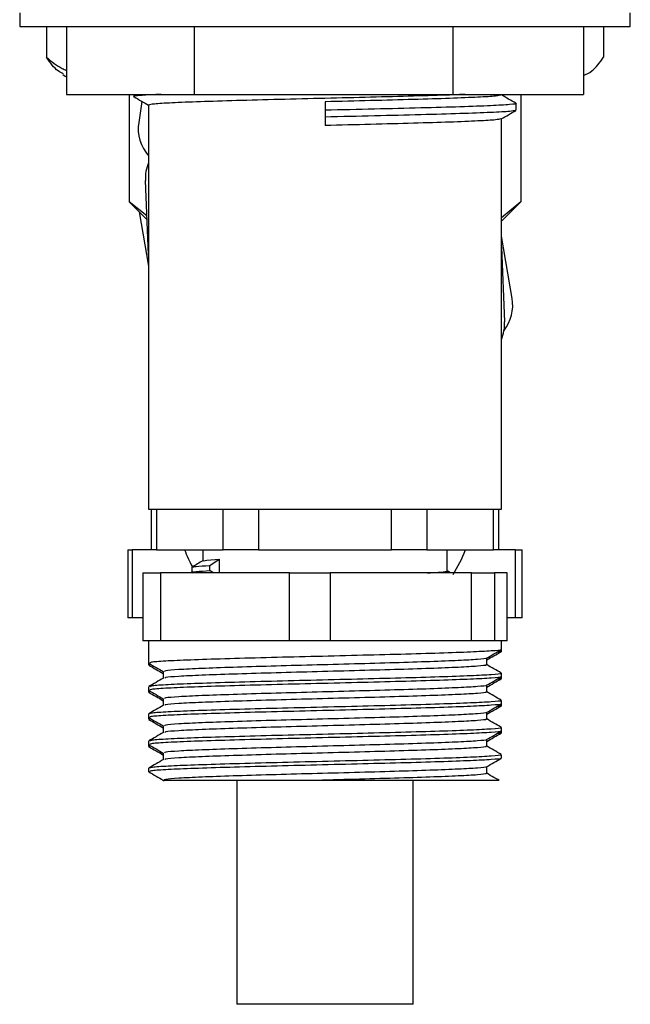
# Model space of a CAD drawing. Units: millimetres. Extents: x 15 to 2213, y 37 to 1668.
# Drawn here: x 1894 to 1939, y 820 to 893 of the extents above; entities that cross this region are included whole.
import ezdxf

# ---------------------------------------------------------------- set-up
doc = ezdxf.new("R2010")
doc.units = ezdxf.units.MM
doc.header["$LTSCALE"] = 8

msp = doc.modelspace()

# ---------------------------------------------------------------- linework, layer by layer
at = {"color": 7, "linetype": 'Continuous', "lineweight": 25}
for p, q in [((1894.495, 893.414), (1894.495, 892.414)), ((1939.495, 892.414), (1939.495, 893.414)), ((1894.495, 892.414), (1939.495, 892.414)), ((1896.467, 892.414), (1896.467, 890.144)), ((1897.943, 892.414), (1897.943, 887.414)), ((1907.356, 892.414), (1907.356, 887.414)), ((1926.408, 892.414), (1926.408, 887.414)), ((1936.047, 892.414), (1936.047, 887.414)), ((1937.523, 892.414), (1937.523, 890.144)), ((1897.943, 887.414), (1907.356, 887.414)), ((1902.561, 887.414), (1902.561, 879.502)), ((1902.912, 887.414), (1902.912, 887.243)), ((1907.356, 887.414), (1926.408, 887.414)), ((1926.408, 887.414), (1936.047, 887.414)), ((1929.995, 887.368), (1929.995, 887.414)), ((1931.428, 887.414), (1931.428, 879.502)), ((1903.504, 886.895), (1903.265, 885.349)), ((1903.995, 886.618), (1903.995, 856.868)), ((1916.995, 886.868), (1916.995, 886.243)), ((1916.995, 886.243), (1916.995, 885.743)), ((1931.077, 886.243), (1931.077, 886.743)), ((1916.995, 885.743), (1916.995, 885.118)), ((1929.995, 856.868), (1929.995, 885.611)), ((1903.995, 875.588), (1903.758, 881.076)), ((1902.561, 879.502), (1903.883, 878.18)), ((1903.871, 878.456), (1902.561, 879.502)), ((1929.995, 878.068), (1931.428, 879.502)), ((1931.428, 879.502), (1929.995, 878.316)), ((1903.305, 878.758), (1903.995, 874.756)), ((1930.787, 872.387), (1929.995, 876.98)), ((1929.995, 876.148), (1930.231, 870.66)), ((1903.995, 856.868), (1929.995, 856.868)), ((1904.18, 856.868), (1904.18, 853.868)), ((1904.582, 856.868), (1904.582, 853.868)), ((1909.489, 853.868), (1909.489, 856.868)), ((1912.087, 856.868), (1912.087, 853.868)), ((1921.902, 853.868), (1921.902, 856.868)), ((1924.5, 856.868), (1924.5, 853.868)), ((1929.408, 853.868), (1929.408, 856.868)), ((1929.81, 853.868), (1929.81, 856.868)), ((1902.464, 853.868), (1902.464, 848.868)), ((1902.464, 853.868), (1902.79, 853.868)), ((1902.79, 853.868), (1902.79, 848.868)), ((1904.18, 853.868), (1902.79, 853.868)), ((1904.582, 853.868), (1904.18, 853.868)), ((1904.582, 853.868), (1909.489, 853.868)), ((1907.995, 853.868), (1907.995, 853.061)), ((1912.087, 853.868), (1909.489, 853.868)), ((1912.087, 853.868), (1921.902, 853.868)), ((1924.5, 853.868), (1921.902, 853.868)), ((1924.5, 853.868), (1929.408, 853.868)), ((1925.995, 852.306), (1925.995, 853.868)), ((1929.81, 853.868), (1929.408, 853.868)), ((1931.041, 853.868), (1929.81, 853.868)), ((1931.041, 848.868), (1931.041, 853.868)), ((1931.041, 853.868), (1931.526, 853.868)), ((1931.526, 848.868), (1931.526, 853.868)), ((1908.497, 852.713), (1909.2, 853.181)), ((1909.2, 853.181), (1909.2, 852.168)), ((1903.568, 852.168), (1903.568, 847.168)), ((1903.568, 852.168), (1904.867, 852.168)), ((1904.867, 852.168), (1904.867, 847.168)), ((1914.377, 852.168), (1904.867, 852.168)), ((1907.191, 852.203), (1907.251, 852.168)), ((1908.497, 852.338), (1908.497, 852.713)), ((1908.752, 852.168), (1908.497, 852.338)), ((1914.377, 847.168), (1914.377, 852.168)), ((1914.377, 852.168), (1917.368, 852.168)), ((1917.368, 852.168), (1917.368, 847.168)), ((1927.794, 852.168), (1917.368, 852.168)), ((1926.241, 852.168), (1925.995, 852.311)), ((1927.794, 847.168), (1927.794, 852.168)), ((1927.794, 852.168), (1929.496, 852.168)), ((1929.496, 852.168), (1929.496, 847.168)), ((1930.412, 852.168), (1929.496, 852.168)), ((1930.412, 847.168), (1930.412, 852.168)), ((1930.412, 852.168), (1930.421, 852.168)), ((1930.421, 847.168), (1930.421, 852.168)), ((1902.79, 848.868), (1902.464, 848.868)), ((1903.568, 848.868), (1902.79, 848.868)), ((1931.041, 848.868), (1930.421, 848.868)), ((1931.526, 848.868), (1931.041, 848.868)), ((1904.867, 847.168), (1903.568, 847.168)), ((1903.995, 847.168), (1903.995, 845.527)), ((1909.622, 847.168), (1904.867, 847.168)), ((1914.377, 847.168), (1909.622, 847.168)), ((1917.368, 847.168), (1914.377, 847.168)), ((1922.581, 847.168), (1917.368, 847.168)), ((1927.794, 847.168), (1922.581, 847.168)), ((1929.496, 847.168), (1927.794, 847.168)), ((1929.954, 847.168), (1929.496, 847.168)), ((1930.412, 847.168), (1929.954, 847.168)), ((1929.995, 846.527), (1929.995, 847.168)), ((1930.421, 847.168), (1930.412, 847.168)), ((1929.995, 846.385), (1929.995, 846.527)), ((1928.912, 845.402), (1928.912, 845.895)), ((1903.995, 845.527), (1903.995, 845.385)), ((1904.119, 845.402), (1904.066, 845.385)), ((1905.077, 844.902), (1905.077, 844.41)), ((1929.995, 844.527), (1929.995, 844.777)), ((1929.995, 844.385), (1929.995, 844.527)), ((1903.995, 843.777), (1903.995, 843.527)), ((1903.995, 843.527), (1903.995, 843.385)), ((1928.912, 843.402), (1928.912, 843.895)), ((1904.119, 843.402), (1904.066, 843.385)), ((1905.077, 842.902), (1905.077, 842.41)), ((1929.995, 842.527), (1929.995, 842.777)), ((1929.995, 842.385), (1929.995, 842.527)), ((1903.995, 841.777), (1903.995, 841.527)), ((1903.995, 841.527), (1903.995, 841.385)), ((1904.119, 841.402), (1904.066, 841.385)), ((1928.912, 841.402), (1928.912, 841.895)), ((1905.077, 840.902), (1905.077, 840.41)), ((1929.995, 840.527), (1929.995, 840.777)), ((1928.912, 839.402), (1928.912, 839.895)), ((1929.995, 840.385), (1929.995, 840.527)), ((1903.995, 839.777), (1903.995, 839.527)), ((1903.995, 839.527), (1903.995, 839.385)), ((1904.119, 839.402), (1904.066, 839.385)), ((1905.077, 838.902), (1905.077, 838.41)), ((1929.995, 838.527), (1929.995, 838.777)), ((1903.995, 837.777), (1903.995, 837.527)), ((1928.912, 837.402), (1928.912, 837.895)), ((1910.495, 836.868), (1910.495, 820.392)), ((1923.495, 820.392), (1923.495, 836.868)), ((1926.482, 836.887), (1926.489, 836.874)), ((1923.495, 820.392), (1910.495, 820.392))]:
    msp.add_line(p, q, dxfattribs=at)
at = {"color": 7, "linetype": 'Continuous', "lineweight": 25, "flags": 128}
for points in [[(1897.679, 888.865), (1897.835, 888.761), (1897.943, 888.694)], [(1908.043, 853.066), (1908.298, 853.117), (1909.207, 853.182), (1909.2, 853.181), (1909.2, 853.181)]]:
    msp.add_lwpolyline(points, dxfattribs=at)
at = {"color": 7, "linetype": 'Continuous', "lineweight": 25}
for centre, radius, start, end in [((1906.23, 884.891), 3, 171.2095, 221.83676), ((1906.755, 881.205), 3, 156.94979, 182.46987), ((1927.83, 871.877), 3, 321.91946, 9.7811), ((1927.234, 870.531), 3, 336.94979, 2.46987), ((1915.995, 857.42), 10, 200.80354, 208.68323), ((1917.995, 857.42), 10, 327.48804, 339.19646)]:
    msp.add_arc(centre, radius, start, end, dxfattribs=at)
for points, knots in [([(1896.467, 890.144), (1896.843, 889.835), (1897.319, 889.445), (1897.835, 889.226), (1897.943, 889.181)], [0, 0, 0, 0, 0.790765, 1, 1, 1, 1]), ([(1897.717, 888.923), (1897.584, 888.984), (1897.146, 889.188), (1896.746, 889.751), (1896.467, 890.144)], [0, 0, 0, 0, 0.301229, 1, 1, 1, 1]), ([(1936.047, 888.798), (1936.256, 888.889), (1936.772, 889.113), (1937.242, 889.759), (1937.523, 890.144)], [0, 0, 0, 0, 0.404416, 1, 1, 1, 1]), ([(1904.918, 887.414), (1904.876, 887.412), (1904.085, 887.383), (1903.354, 887.328), (1902.749, 887.267), (1902.96, 887.234), (1902.988, 887.23)], [0, 0, 0, 0, 0.025129, 0.475049, 0.928559, 1, 1, 1, 1]), ([(1902.924, 887.23), (1903.105, 887.126), (1903.462, 886.919), (1903.818, 886.713), (1903.995, 886.611)], [0, 0, 0, 0, 0.505991, 1, 1, 1, 1]), ([(1927.317, 887.414), (1926.956, 887.398), (1925.946, 887.354), (1923.546, 887.286), (1920.406, 887.201), (1916.993, 887.118), (1913.589, 887.036), (1910.422, 886.95), (1907.692, 886.87), (1905.619, 886.784), (1904.254, 886.702), (1904.081, 886.646), (1903.995, 886.618)], [0, 0, 0, 0, 0.057736, 0.161705, 0.266995, 0.371565, 0.476136, 0.581426, 0.685394, 0.790829, 0.894999, 1, 1, 1, 1]), ([(1929.995, 887.368), (1929.908, 887.34), (1929.736, 887.284), (1928.37, 887.203), (1926.298, 887.117), (1923.567, 887.036), (1920.4, 886.951), (1918.127, 886.896), (1916.995, 886.868)], [0, 0, 0, 0, 0.167083, 0.332844, 0.500618, 0.666058, 0.833601, 1, 1, 1, 1]), ([(1931.065, 886.756), (1930.885, 886.861), (1930.528, 887.067), (1930.171, 887.273), (1929.995, 887.375)], [0, 0, 0, 0, 0.505991, 1, 1, 1, 1]), ([(1931.001, 886.756), (1931.03, 886.752), (1931.238, 886.72), (1930.697, 886.659), (1929.344, 886.578), (1927.065, 886.492), (1924.116, 886.411), (1920.684, 886.326), (1918.222, 886.271), (1916.995, 886.243)], [0, 0, 0, 0, 0.025645, 0.188444, 0.349954, 0.513425, 0.674622, 0.837868, 1, 1, 1, 1]), ([(1931.001, 886.23), (1930.918, 886.206), (1930.736, 886.155), (1929.312, 886.078), (1927.074, 885.992), (1924.114, 885.911), (1920.684, 885.826), (1918.222, 885.771), (1916.995, 885.743)], [0, 0, 0, 0, 0.1445681, 0.3148097, 0.4871185, 0.6570312, 0.829103, 1, 1, 1, 1]), ([(1929.982, 885.604), (1930.162, 885.708), (1930.524, 885.917), (1930.885, 886.126), (1931.065, 886.23)], [0, 0, 0, 0, 0.499986, 1, 1, 1, 1]), ([(1929.921, 885.604), (1929.844, 885.581), (1929.676, 885.529), (1928.365, 885.453), (1926.299, 885.367), (1923.567, 885.286), (1920.401, 885.201), (1918.127, 885.146), (1916.995, 885.118)], [0, 0, 0, 0, 0.143266, 0.313767, 0.486338, 0.656509, 0.828843, 1, 1, 1, 1]), ([(1908.003, 853.066), (1907.867, 852.987), (1907.596, 852.83), (1907.326, 852.674), (1907.191, 852.596)], [0, 0, 0, 0, 0.50193, 1, 1, 1, 1]), ([(1907.232, 852.202), (1907.214, 852.206), (1907.072, 852.229), (1907.413, 852.273), (1908.134, 852.316), (1908.497, 852.338)], [0, 0, 0, 0, 0.068499, 0.530192, 1, 1, 1, 1]), ([(1907.183, 852.587), (1907.183, 852.524), (1907.183, 852.399), (1907.183, 852.274), (1907.183, 852.212)], [0, 0, 0, 0, 0.502396, 1, 1, 1, 1]), ([(1907.235, 852.596), (1907.286, 852.613), (1907.398, 852.651), (1908.108, 852.691), (1908.497, 852.713)], [0, 0, 0, 0, 0.452472, 1, 1, 1, 1]), ([(1924.518, 852.168), (1924.608, 852.172), (1925.194, 852.196), (1925.708, 852.245), (1926.096, 852.285), (1925.995, 852.306), (1925.994, 852.306)], [0, 0, 0, 0, 0.083974, 0.545747, 0.999643, 1, 1, 1, 1]), ([(1929.931, 846.513), (1929.941, 846.51), (1930.025, 846.478), (1929.334, 846.416), (1927.838, 846.336), (1925.524, 846.251), (1922.646, 846.168), (1919.377, 846.086), (1915.953, 846), (1912.591, 845.92), (1909.541, 845.833), (1906.983, 845.752), (1905.141, 845.668), (1904.104, 845.592), (1904.092, 845.546), (1904.087, 845.527)], [0, 0, 0, 0, 0.011467, 0.096518, 0.180386, 0.26532, 0.349674, 0.434028, 0.518962, 0.60283, 0.687881, 0.771912, 0.856613, 0.941314, 1, 1, 1, 1]), ([(1928.899, 845.887), (1929.08, 845.992), (1929.441, 846.201), (1929.802, 846.409), (1929.983, 846.514)], [0, 0, 0, 0, 0.499984, 1, 1, 1, 1]), ([(1928.912, 845.753), (1929.088, 845.854), (1929.445, 846.061), (1929.802, 846.267), (1929.983, 846.371)], [0, 0, 0, 0, 0.493883, 1, 1, 1, 1]), ([(1929.967, 846.371), (1929.971, 846.37), (1930.025, 846.355), (1929.834, 846.339), (1929.656, 846.325)], [0, 0, 0, 0, 0.0672609, 1, 1, 1, 1]), ([(1928.856, 845.887), (1928.864, 845.884), (1928.939, 845.853), (1928.305, 845.791), (1926.936, 845.711), (1924.814, 845.626), (1922.175, 845.543), (1919.179, 845.461), (1916.04, 845.375), (1912.958, 845.295), (1910.162, 845.208), (1907.817, 845.127), (1906.128, 845.043), (1905.177, 844.967), (1905.167, 844.921), (1905.162, 844.902)], [0, 0, 0, 0, 0.010149, 0.095316, 0.179298, 0.264348, 0.348817, 0.433285, 0.518335, 0.602317, 0.687484, 0.771629, 0.856445, 0.941261, 1, 1, 1, 1]), ([(1904.007, 845.514), (1904.187, 845.409), (1904.544, 845.203), (1904.901, 844.997), (1905.077, 844.895)], [0, 0, 0, 0, 0.506146, 1, 1, 1, 1]), ([(1904.007, 845.371), (1904.187, 845.267), (1904.544, 845.061), (1904.901, 844.854), (1905.077, 844.753)], [0, 0, 0, 0, 0.506117, 1, 1, 1, 1]), ([(1928.827, 845.402), (1928.851, 845.394), (1928.957, 845.358), (1928.318, 845.291), (1926.932, 845.211), (1924.815, 845.126), (1922.175, 845.043), (1919.179, 844.961), (1916.04, 844.875), (1912.958, 844.795), (1910.163, 844.708), (1907.815, 844.627), (1906.135, 844.543), (1905.218, 844.472), (1905.197, 844.431), (1905.19, 844.416)], [0, 0, 0, 0, 0.025445, 0.110558, 0.194487, 0.279483, 0.363898, 0.448313, 0.533309, 0.617238, 0.702351, 0.786442, 0.871205, 0.955968, 1, 1, 1, 1]), ([(1929.983, 844.791), (1929.803, 844.895), (1929.446, 845.101), (1929.089, 845.308), (1928.912, 845.41)], [0, 0, 0, 0, 0.505797, 1, 1, 1, 1]), ([(1905.09, 844.417), (1904.909, 844.312), (1904.548, 844.104), (1904.187, 843.895), (1904.006, 843.791)], [0, 0, 0, 0, 0.4999838, 1, 1, 1, 1]), ([(1929.902, 844.777), (1929.929, 844.769), (1930.044, 844.733), (1929.347, 844.666), (1927.835, 844.586), (1925.525, 844.501), (1922.646, 844.418), (1919.377, 844.336), (1915.953, 844.25), (1912.591, 844.17), (1909.541, 844.083), (1906.983, 844.002), (1905.141, 843.918), (1904.104, 843.842), (1904.092, 843.796), (1904.087, 843.777)], [0, 0, 0, 0, 0.024997, 0.108884, 0.191604, 0.275376, 0.358575, 0.441775, 0.525546, 0.608266, 0.692153, 0.775033, 0.858575, 0.942117, 1, 1, 1, 1]), ([(1929.931, 844.513), (1929.941, 844.51), (1930.025, 844.478), (1929.334, 844.416), (1927.838, 844.336), (1925.524, 844.251), (1922.646, 844.168), (1919.377, 844.086), (1915.953, 844), (1912.591, 843.92), (1909.541, 843.833), (1906.983, 843.752), (1905.141, 843.668), (1904.104, 843.592), (1904.092, 843.546), (1904.087, 843.527)], [0, 0, 0, 0, 0.011467, 0.096518, 0.180386, 0.26532, 0.349674, 0.434028, 0.518962, 0.60283, 0.687881, 0.771912, 0.856613, 0.941314, 1, 1, 1, 1]), ([(1928.899, 843.887), (1929.08, 843.992), (1929.441, 844.201), (1929.802, 844.409), (1929.983, 844.514)], [0, 0, 0, 0, 0.499984, 1, 1, 1, 1]), ([(1928.912, 843.753), (1929.088, 843.854), (1929.445, 844.061), (1929.802, 844.267), (1929.983, 844.371)], [0, 0, 0, 0, 0.4938832, 1, 1, 1, 1]), ([(1929.967, 844.371), (1929.971, 844.37), (1930.025, 844.355), (1929.834, 844.339), (1929.656, 844.325)], [0, 0, 0, 0, 0.067261, 1, 1, 1, 1]), ([(1904.007, 843.514), (1904.187, 843.409), (1904.544, 843.203), (1904.901, 842.997), (1905.077, 842.895)], [0, 0, 0, 0, 0.506146, 1, 1, 1, 1]), ([(1928.856, 843.887), (1928.864, 843.884), (1928.939, 843.853), (1928.305, 843.791), (1926.936, 843.711), (1924.814, 843.626), (1922.175, 843.543), (1919.179, 843.461), (1916.04, 843.375), (1912.958, 843.295), (1910.162, 843.208), (1907.817, 843.127), (1906.128, 843.043), (1905.177, 842.967), (1905.167, 842.921), (1905.162, 842.902)], [0, 0, 0, 0, 0.010149, 0.095316, 0.179298, 0.264348, 0.348817, 0.433285, 0.518335, 0.602317, 0.687484, 0.771629, 0.856445, 0.941261, 1, 1, 1, 1]), ([(1904.007, 843.371), (1904.187, 843.267), (1904.544, 843.061), (1904.901, 842.854), (1905.077, 842.753)], [0, 0, 0, 0, 0.506117, 1, 1, 1, 1]), ([(1929.902, 842.777), (1929.929, 842.769), (1930.044, 842.733), (1929.347, 842.666), (1927.835, 842.586), (1925.525, 842.501), (1922.646, 842.418), (1919.377, 842.336), (1915.953, 842.25), (1912.591, 842.17), (1909.541, 842.083), (1906.983, 842.002), (1905.141, 841.918), (1904.104, 841.842), (1904.092, 841.796), (1904.087, 841.777)], [0, 0, 0, 0, 0.024997, 0.108884, 0.191604, 0.275376, 0.358575, 0.441775, 0.525546, 0.608266, 0.692153, 0.775033, 0.858575, 0.942117, 1, 1, 1, 1]), ([(1928.827, 843.402), (1928.851, 843.394), (1928.957, 843.358), (1928.318, 843.291), (1926.932, 843.211), (1924.815, 843.126), (1922.175, 843.043), (1919.179, 842.961), (1916.04, 842.875), (1912.958, 842.795), (1910.163, 842.708), (1907.815, 842.627), (1906.135, 842.543), (1905.218, 842.472), (1905.197, 842.431), (1905.19, 842.416)], [0, 0, 0, 0, 0.025445, 0.110558, 0.194487, 0.279483, 0.363898, 0.448313, 0.533309, 0.617238, 0.702351, 0.786442, 0.871205, 0.955968, 1, 1, 1, 1]), ([(1929.983, 842.791), (1929.803, 842.895), (1929.446, 843.101), (1929.089, 843.308), (1928.912, 843.41)], [0, 0, 0, 0, 0.505797, 1, 1, 1, 1]), ([(1905.09, 842.417), (1904.909, 842.312), (1904.548, 842.104), (1904.187, 841.895), (1904.006, 841.791)], [0, 0, 0, 0, 0.499984, 1, 1, 1, 1]), ([(1929.931, 842.513), (1929.941, 842.51), (1930.025, 842.478), (1929.334, 842.416), (1927.838, 842.336), (1925.524, 842.251), (1922.646, 842.168), (1919.377, 842.086), (1915.953, 842), (1912.591, 841.92), (1909.541, 841.833), (1906.983, 841.752), (1905.141, 841.668), (1904.104, 841.592), (1904.092, 841.546), (1904.087, 841.527)], [0, 0, 0, 0, 0.011467, 0.096518, 0.180386, 0.26532, 0.349674, 0.434028, 0.518962, 0.60283, 0.687881, 0.771912, 0.856613, 0.941314, 1, 1, 1, 1]), ([(1928.899, 841.887), (1929.08, 841.992), (1929.441, 842.201), (1929.802, 842.409), (1929.983, 842.514)], [0, 0, 0, 0, 0.499984, 1, 1, 1, 1]), ([(1928.912, 841.753), (1929.088, 841.854), (1929.445, 842.061), (1929.802, 842.267), (1929.983, 842.371)], [0, 0, 0, 0, 0.493883, 1, 1, 1, 1]), ([(1929.967, 842.371), (1929.971, 842.37), (1930.025, 842.355), (1929.834, 842.339), (1929.656, 842.325)], [0, 0, 0, 0, 0.067261, 1, 1, 1, 1]), ([(1904.007, 841.514), (1904.187, 841.409), (1904.544, 841.203), (1904.901, 840.997), (1905.077, 840.895)], [0, 0, 0, 0, 0.506146, 1, 1, 1, 1]), ([(1904.007, 841.371), (1904.187, 841.267), (1904.544, 841.061), (1904.901, 840.854), (1905.077, 840.753)], [0, 0, 0, 0, 0.506117, 1, 1, 1, 1]), ([(1928.856, 841.887), (1928.864, 841.884), (1928.939, 841.853), (1928.305, 841.791), (1926.936, 841.711), (1924.814, 841.626), (1922.175, 841.543), (1919.179, 841.461), (1916.04, 841.375), (1912.958, 841.295), (1910.162, 841.208), (1907.817, 841.127), (1906.128, 841.043), (1905.177, 840.967), (1905.167, 840.921), (1905.162, 840.902)], [0, 0, 0, 0, 0.010149, 0.095316, 0.179298, 0.264348, 0.348817, 0.433285, 0.518335, 0.602317, 0.687484, 0.771629, 0.856445, 0.941261, 1, 1, 1, 1]), ([(1928.827, 841.402), (1928.851, 841.394), (1928.957, 841.358), (1928.318, 841.291), (1926.932, 841.211), (1924.815, 841.126), (1922.175, 841.043), (1919.179, 840.961), (1916.04, 840.875), (1912.958, 840.795), (1910.163, 840.708), (1907.815, 840.627), (1906.135, 840.543), (1905.218, 840.472), (1905.197, 840.431), (1905.19, 840.416)], [0, 0, 0, 0, 0.025445, 0.110558, 0.194487, 0.279483, 0.363898, 0.448313, 0.533309, 0.617238, 0.702351, 0.786442, 0.871205, 0.955968, 1, 1, 1, 1]), ([(1929.983, 840.791), (1929.803, 840.895), (1929.446, 841.101), (1929.089, 841.308), (1928.912, 841.41)], [0, 0, 0, 0, 0.505797, 1, 1, 1, 1]), ([(1929.902, 840.777), (1929.929, 840.769), (1930.044, 840.733), (1929.347, 840.666), (1927.835, 840.586), (1925.525, 840.501), (1922.646, 840.418), (1919.377, 840.336), (1915.953, 840.25), (1912.591, 840.17), (1909.541, 840.083), (1906.983, 840.002), (1905.141, 839.918), (1904.104, 839.842), (1904.092, 839.796), (1904.087, 839.777)], [0, 0, 0, 0, 0.0249973, 0.1088842, 0.1916043, 0.2753758, 0.3585752, 0.4417746, 0.5255461, 0.6082663, 0.6921532, 0.7750335, 0.8585752, 0.942117, 1, 1, 1, 1]), ([(1905.09, 840.417), (1904.909, 840.312), (1904.548, 840.104), (1904.187, 839.895), (1904.006, 839.791)], [0, 0, 0, 0, 0.499984, 1, 1, 1, 1]), ([(1929.931, 840.513), (1929.941, 840.51), (1930.025, 840.478), (1929.334, 840.416), (1927.838, 840.336), (1925.524, 840.251), (1922.646, 840.168), (1919.377, 840.086), (1915.953, 840), (1912.591, 839.92), (1909.541, 839.833), (1906.983, 839.752), (1905.141, 839.668), (1904.104, 839.592), (1904.092, 839.546), (1904.087, 839.527)], [0, 0, 0, 0, 0.011467, 0.096518, 0.180386, 0.26532, 0.349674, 0.434028, 0.518962, 0.60283, 0.687881, 0.771912, 0.856613, 0.941314, 1, 1, 1, 1]), ([(1928.856, 839.887), (1928.864, 839.884), (1928.939, 839.853), (1928.305, 839.791), (1926.936, 839.711), (1924.814, 839.626), (1922.175, 839.543), (1919.179, 839.461), (1916.04, 839.375), (1912.958, 839.295), (1910.162, 839.208), (1907.817, 839.127), (1906.128, 839.043), (1905.177, 838.967), (1905.167, 838.921), (1905.162, 838.902)], [0, 0, 0, 0, 0.010149, 0.095316, 0.179298, 0.264348, 0.348817, 0.433285, 0.518335, 0.602317, 0.687484, 0.771629, 0.856445, 0.941261, 1, 1, 1, 1]), ([(1928.899, 839.887), (1929.08, 839.992), (1929.441, 840.201), (1929.802, 840.409), (1929.983, 840.514)], [0, 0, 0, 0, 0.499984, 1, 1, 1, 1]), ([(1928.912, 839.753), (1929.088, 839.854), (1929.445, 840.061), (1929.802, 840.267), (1929.983, 840.371)], [0, 0, 0, 0, 0.493883, 1, 1, 1, 1]), ([(1929.967, 840.371), (1929.971, 840.37), (1930.025, 840.355), (1929.834, 840.339), (1929.656, 840.325)], [0, 0, 0, 0, 0.067261, 1, 1, 1, 1]), ([(1904.007, 839.514), (1904.187, 839.409), (1904.544, 839.203), (1904.901, 838.997), (1905.077, 838.895)], [0, 0, 0, 0, 0.506146, 1, 1, 1, 1]), ([(1904.007, 839.371), (1904.187, 839.267), (1904.544, 839.061), (1904.901, 838.854), (1905.077, 838.753)], [0, 0, 0, 0, 0.506117, 1, 1, 1, 1]), ([(1928.827, 839.402), (1928.851, 839.394), (1928.957, 839.358), (1928.318, 839.291), (1926.932, 839.211), (1924.815, 839.126), (1922.175, 839.043), (1919.179, 838.961), (1916.04, 838.875), (1912.958, 838.795), (1910.163, 838.708), (1907.815, 838.627), (1906.135, 838.543), (1905.218, 838.472), (1905.197, 838.431), (1905.19, 838.416)], [0, 0, 0, 0, 0.025445, 0.110558, 0.194487, 0.279483, 0.363898, 0.448313, 0.533309, 0.617238, 0.702351, 0.786442, 0.871205, 0.955968, 1, 1, 1, 1]), ([(1929.983, 838.791), (1929.803, 838.895), (1929.446, 839.101), (1929.089, 839.308), (1928.912, 839.41)], [0, 0, 0, 0, 0.505797, 1, 1, 1, 1]), ([(1905.09, 838.417), (1904.909, 838.312), (1904.548, 838.104), (1904.187, 837.895), (1904.006, 837.791)], [0, 0, 0, 0, 0.499984, 1, 1, 1, 1]), ([(1929.902, 838.777), (1929.929, 838.769), (1930.044, 838.733), (1929.347, 838.666), (1927.835, 838.586), (1925.525, 838.501), (1922.646, 838.418), (1919.377, 838.336), (1915.953, 838.25), (1912.591, 838.17), (1909.541, 838.083), (1906.983, 838.002), (1905.141, 837.918), (1904.104, 837.842), (1904.092, 837.796), (1904.087, 837.777)], [0, 0, 0, 0, 0.0249973, 0.1088842, 0.1916043, 0.2753758, 0.3585752, 0.4417746, 0.5255461, 0.6082663, 0.6921532, 0.7750335, 0.8585752, 0.942117, 1, 1, 1, 1]), ([(1929.931, 838.513), (1929.941, 838.51), (1930.025, 838.478), (1929.334, 838.416), (1927.838, 838.336), (1925.524, 838.251), (1922.646, 838.168), (1919.377, 838.086), (1915.953, 838), (1912.591, 837.92), (1909.541, 837.833), (1906.983, 837.752), (1905.141, 837.668), (1904.104, 837.592), (1904.092, 837.546), (1904.087, 837.527)], [0, 0, 0, 0, 0.011467, 0.096518, 0.180386, 0.26532, 0.349674, 0.434028, 0.518962, 0.60283, 0.687881, 0.771912, 0.856613, 0.941314, 1, 1, 1, 1]), ([(1928.899, 837.887), (1929.08, 837.992), (1929.441, 838.201), (1929.802, 838.409), (1929.983, 838.514)], [0, 0, 0, 0, 0.499984, 1, 1, 1, 1]), ([(1928.856, 837.887), (1928.864, 837.884), (1928.939, 837.853), (1928.305, 837.791), (1926.936, 837.711), (1924.814, 837.626), (1922.175, 837.543), (1919.179, 837.461), (1916.04, 837.375), (1912.958, 837.295), (1910.162, 837.208), (1907.818, 837.127), (1906.122, 837.043), (1905.134, 836.962), (1905.133, 836.911), (1905.133, 836.887)], [0, 0, 0, 0, 0.0099967, 0.0938837, 0.1766037, 0.2603754, 0.3435747, 0.4267741, 0.5105457, 0.5932657, 0.6771527, 0.760033, 0.8435747, 0.9271165, 1, 1, 1, 1]), ([(1904.007, 837.514), (1904.187, 837.409), (1904.549, 837.201), (1904.91, 836.992), (1905.09, 836.887)], [0, 0, 0, 0, 0.500016, 1, 1, 1, 1]), ([(1928.827, 837.402), (1928.851, 837.394), (1928.957, 837.358), (1928.318, 837.291), (1926.932, 837.211), (1924.815, 837.126), (1922.175, 837.043), (1919.18, 836.961), (1916.982, 836.901), (1915.852, 836.871), (1915.759, 836.868)], [0, 0, 0, 0, 0.047041, 0.20439, 0.359551, 0.516683, 0.672743, 0.828803, 0.985935, 1, 1, 1, 1]), ([(1929.822, 836.884), (1929.695, 836.957), (1929.392, 837.132), (1929.089, 837.308), (1928.912, 837.41)], [0, 0, 0, 0, 0.41826, 1, 1, 1, 1]), ([(1915.759, 836.868), (1915.428, 836.868), (1913.774, 836.868), (1910.904, 836.868), (1907.767, 836.868), (1905.684, 836.868), (1904.988, 836.868), (1905.109, 836.868), (1905.145, 836.868)], [0, 0, 0, 0, 0.053589, 0.267837, 0.482086, 0.696334, 0.910583, 1, 1, 1, 1]), ([(1929.813, 836.868), (1929.808, 836.868), (1929.796, 836.868), (1929.361, 836.868), (1928.577, 836.868), (1927.462, 836.868), (1926.048, 836.868), (1924.397, 836.868), (1922.553, 836.868), (1920.584, 836.868), (1918.533, 836.868), (1916.911, 836.868), (1915.994, 836.868), (1915.759, 836.868)], [0, 0, 0, 0, 0.073538, 0.17437, 0.275215, 0.376045, 0.476235, 0.576425, 0.674536, 0.772626, 0.869606, 0.966585, 1, 1, 1, 1])]:
    msp.add_open_spline(points, degree=3, knots=knots, dxfattribs=at)

doc.saveas('drawing.dxf')
